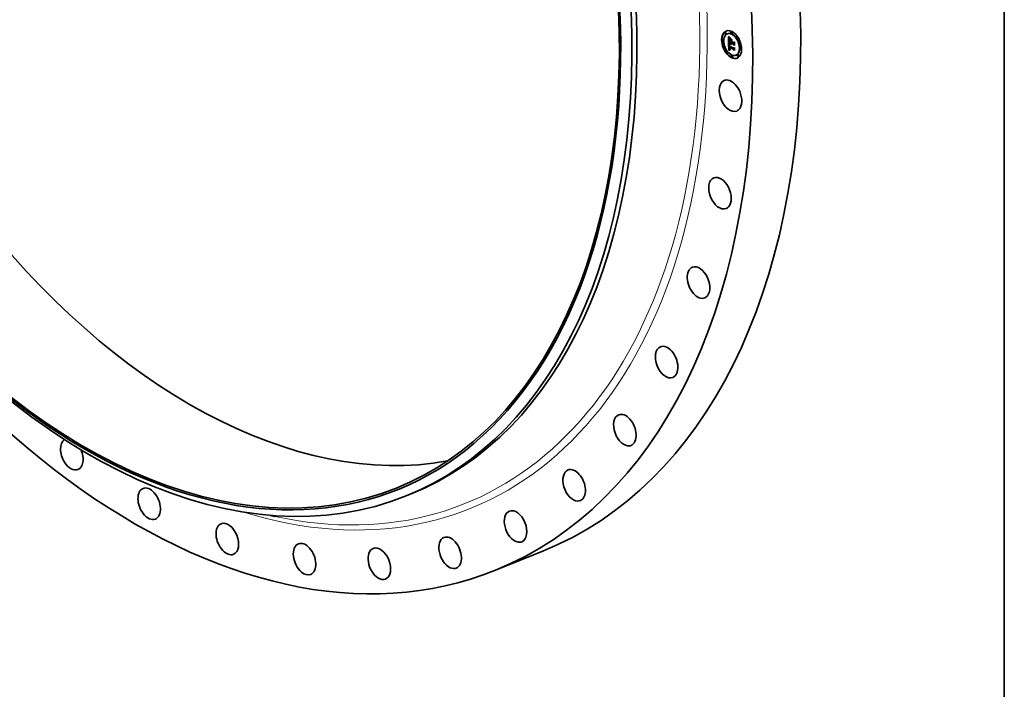
# Model space of a CAD drawing. Extents: x 0 to 10.8, y 0 to 8.2.
# Drawn here: x 7.7 to 10.8, y 2.2 to 4.3 of the extents above; entities that cross this region are included whole.
import ezdxf

# ---------------------------------------------------------------- set-up
doc = ezdxf.new("R2010")
doc.units = 0
doc.header["$MEASUREMENT"] = 0
doc.layers.get('0').update_dxf_attribs({"lineweight": 13})
doc.layers.add('1', color=7, linetype='Continuous', lineweight=13)

msp = doc.modelspace()

# ---------------------------------------------------------------- linework, layer by layer
at = {"color": 7, "lineweight": 35, "ltscale": 2.7e-05}
for p, q in [((9.889305, 4.222312), (9.888319, 4.221914)), ((9.908692, 4.224216), (9.907706, 4.223818)), ((9.881397, 4.200191), (9.880411, 4.199793)), ((9.883439, 4.195129), (9.882453, 4.194731)), ((9.891347, 4.21725), (9.89036, 4.216852)), ((9.896649, 4.218169), (9.895663, 4.217771)), ((9.901443, 4.192289), (9.902429, 4.192687)), ((9.902416, 4.20404), (9.903402, 4.204438)), ((9.907073, 4.197513), (9.908059, 4.197911)), ((9.907088, 4.194824), (9.908074, 4.195222)), ((9.907091, 4.19438), (9.908077, 4.194777)), ((9.907097, 4.193293), (9.907091, 4.19438)), ((9.907097, 4.193293), (9.908083, 4.193691)), ((9.908083, 4.193691), (9.908077, 4.194777)), ((9.910734, 4.219154), (9.909748, 4.218756)), ((9.915102, 4.191214), (9.916088, 4.191612)), ((9.928202, 4.204788), (9.927216, 4.20439)), ((9.930244, 4.199726), (9.929258, 4.199328)), ((9.889602, 4.170811), (9.888615, 4.170413)), ((9.891643, 4.165749), (9.890657, 4.165351)), ((9.899989, 4.167641), (9.900976, 4.168039)), ((9.900443, 4.167748), (9.901429, 4.168146)), ((9.900888, 4.167842), (9.901874, 4.16824)), ((9.901095, 4.175861), (9.902082, 4.176259)), ((9.901325, 4.167923), (9.902311, 4.168321)), ((9.901748, 4.174307), (9.901755, 4.175369)), ((9.901753, 4.167992), (9.90274, 4.168389)), ((9.901755, 4.175369), (9.902742, 4.175767)), ((9.902104, 4.175407), (9.90309, 4.175805)), ((9.902125, 4.184336), (9.903111, 4.184734)), ((9.902173, 4.168047), (9.903159, 4.168445)), ((9.902327, 4.184396), (9.903313, 4.184794)), ((9.902548, 4.184438), (9.903534, 4.184836)), ((9.902584, 4.16809), (9.90357, 4.168487)), ((9.907117, 4.189733), (9.908104, 4.190131)), ((9.907168, 4.189186), (9.908155, 4.189584)), ((9.907251, 4.188663), (9.908238, 4.189061)), ((9.908247, 4.189224), (9.909233, 4.189622)), ((9.908879, 4.188939), (9.909865, 4.189337)), ((9.909242, 4.188776), (9.910228, 4.189174)), ((9.915003, 4.189731), (9.915989, 4.190129)), ((9.915024, 4.186171), (9.91601, 4.186569)), ((9.915482, 4.16938), (9.916469, 4.169777)), ((9.915569, 4.172874), (9.916556, 4.173272)), ((9.915602, 4.17428), (9.916588, 4.174678)), ((9.936407, 4.175407), (9.93542, 4.175009)), ((9.938448, 4.170346), (9.937462, 4.169948)), ((9.909112, 4.151382), (9.908125, 4.150984)), ((9.911153, 4.14632), (9.910167, 4.145922)), ((9.923197, 4.152367), (9.92221, 4.151969)), ((9.928499, 4.153286), (9.927513, 4.152888)), ((9.930541, 4.148224), (9.929554, 4.147826))]:
    msp.add_line(p, q, dxfattribs=at)
at = {"color": 7, "lineweight": 35, "ltscale": 1e-05}
for p, q in [((9.899616, 4.209147), (9.899833, 4.208835)), ((9.900873, 4.201411), (9.900838, 4.200993)), ((9.900919, 4.201792), (9.900873, 4.201411)), ((9.901228, 4.206949), (9.901494, 4.206632)), ((9.901467, 4.199772), (9.901824, 4.199916)), ((9.901477, 4.200464), (9.901846, 4.200613)), ((9.901516, 4.20109), (9.901889, 4.20124)), ((9.901584, 4.201648), (9.901957, 4.201798)), ((9.901681, 4.202139), (9.902062, 4.202292)), ((9.901806, 4.202562), (9.901961, 4.202918)), ((9.901824, 4.199904), (9.901819, 4.199513)), ((9.901819, 4.199513), (9.90182, 4.199098)), ((9.901834, 4.198421), (9.90185, 4.198034)), ((9.90185, 4.198034), (9.901871, 4.197615)), ((9.901858, 4.207411), (9.902219, 4.207557)), ((9.902274, 4.206879), (9.902642, 4.207027)), ((9.902692, 4.206385), (9.903062, 4.206534)), ((9.903111, 4.205928), (9.903481, 4.206077)), ((9.903124, 4.204939), (9.903397, 4.204673)), ((9.903532, 4.205509), (9.9039, 4.205658)), ((9.903953, 4.205127), (9.904321, 4.205276)), ((9.908966, 4.197104), (9.909327, 4.197249)), ((9.917658, 4.192193), (9.918019, 4.192339)), ((9.900387, 4.189409), (9.900573, 4.189769)), ((9.900623, 4.189057), (9.900983, 4.189202)), ((9.900893, 4.188687), (9.901267, 4.188838)), ((9.901058, 4.173291), (9.901095, 4.17288)), ((9.901095, 4.17288), (9.901147, 4.172488)), ((9.901197, 4.188301), (9.901581, 4.188456)), ((9.901683, 4.181311), (9.902047, 4.181458)), ((9.901683, 4.180977), (9.902045, 4.181123)), ((9.901687, 4.181624), (9.902061, 4.181775)), ((9.901756, 4.17391), (9.901748, 4.174307)), ((9.901777, 4.17353), (9.901756, 4.17391)), ((9.902584, 4.16809), (9.902173, 4.168047)), ((9.902987, 4.168119), (9.902584, 4.16809)), ((9.903381, 4.168136), (9.902987, 4.168119)), ((9.90357, 4.168487), (9.903159, 4.168445)), ((9.903244, 4.170021), (9.903609, 4.170168)), ((9.903767, 4.16814), (9.903381, 4.168136)), ((9.903474, 4.169817), (9.90386, 4.169973)), ((9.908889, 4.1886), (9.909243, 4.188743)), ((9.909066, 4.185709), (9.909261, 4.185376)), ((9.917756, 4.175156), (9.918117, 4.175302))]:
    msp.add_line(p, q, dxfattribs=at)
at = {"color": 7, "lineweight": 35, "ltscale": 0.000462}
msp.add_line((9.899722, 4.190667), (9.899616, 4.209147), dxfattribs=at)
at = {"color": 7, "lineweight": 35, "ltscale": 5.9e-05}
msp.add_line((9.901443, 4.192289), (9.899722, 4.190667), dxfattribs=at)
at = {"color": 7, "lineweight": 35, "ltscale": 9e-06}
for p, q in [((9.899833, 4.208835), (9.900041, 4.20854)), ((9.900041, 4.20854), (9.900239, 4.208262)), ((9.900614, 4.209231), (9.900931, 4.209359)), ((9.900976, 4.202137), (9.900919, 4.201792)), ((9.901027, 4.208587), (9.901364, 4.208723)), ((9.901442, 4.20798), (9.901794, 4.208122)), ((9.901472, 4.199278), (9.90182, 4.199419)), ((9.901479, 4.198795), (9.901822, 4.198933)), ((9.90149, 4.198321), (9.901833, 4.19846)), ((9.901504, 4.197857), (9.901852, 4.197998)), ((9.901833, 4.200271), (9.901824, 4.199904)), ((9.901824, 4.198776), (9.901834, 4.198421)), ((9.901846, 4.200613), (9.901833, 4.200271)), ((9.901961, 4.202918), (9.902144, 4.203207)), ((9.902126, 4.202514), (9.902023, 4.202158)), ((9.902262, 4.202843), (9.902126, 4.202514)), ((9.90243, 4.203145), (9.902262, 4.202843)), ((9.902632, 4.203421), (9.90243, 4.203145)), ((9.902625, 4.205435), (9.902867, 4.205193)), ((9.902866, 4.203669), (9.902632, 4.203421)), ((9.902867, 4.205193), (9.903124, 4.204939)), ((9.903667, 4.20441), (9.903315, 4.204334)), ((9.903397, 4.204673), (9.903667, 4.20441)), ((9.904561, 4.205072), (9.904375, 4.204783)), ((9.900387, 4.189409), (9.900729, 4.189547)), ((9.900934, 4.18166), (9.90093, 4.181281)), ((9.900949, 4.182013), (9.900934, 4.18166)), ((9.901068, 4.175515), (9.901048, 4.175173)), ((9.901095, 4.175861), (9.901068, 4.175515)), ((9.901147, 4.172488), (9.901212, 4.172115)), ((9.901212, 4.172115), (9.901292, 4.171762)), ((9.901292, 4.171762), (9.901385, 4.171428)), ((9.901748, 4.174307), (9.902099, 4.174448)), ((9.901756, 4.17391), (9.9021, 4.174048)), ((9.901774, 4.182856), (9.901838, 4.183195)), ((9.901777, 4.17353), (9.902112, 4.173665)), ((9.90181, 4.173167), (9.901777, 4.17353)), ((9.90181, 4.173167), (9.902136, 4.173299)), ((9.901855, 4.172822), (9.90181, 4.173167)), ((9.901855, 4.172822), (9.902174, 4.172951)), ((9.902048, 4.181529), (9.902044, 4.18117)), ((9.902067, 4.181872), (9.902048, 4.181529)), ((9.902097, 4.174149), (9.902105, 4.173791)), ((9.902105, 4.173791), (9.902123, 4.173448)), ((9.902517, 4.170888), (9.902833, 4.171015)), ((9.902671, 4.170664), (9.902996, 4.170795)), ((9.902843, 4.170444), (9.903182, 4.170581)), ((9.903034, 4.17023), (9.903383, 4.170371)), ((9.903221, 4.168905), (9.903509, 4.168709)), ((9.903509, 4.168709), (9.903816, 4.168522)), ((9.903816, 4.168522), (9.904142, 4.168345)), ((9.904276, 4.169236), (9.903989, 4.169425)), ((9.904581, 4.169053), (9.904276, 4.169236)), ((9.90832, 4.187707), (9.908394, 4.187375)), ((9.908394, 4.187375), (9.908487, 4.187042)), ((9.908487, 4.187042), (9.908601, 4.18671)), ((9.908601, 4.18671), (9.908736, 4.186377)), ((9.908736, 4.186377), (9.908891, 4.186043)), ((9.908891, 4.186043), (9.909066, 4.185709)), ((9.908917, 4.188267), (9.90926, 4.188406)), ((9.908962, 4.18794), (9.909298, 4.188076)), ((9.909024, 4.187618), (9.909357, 4.187753)), ((9.909103, 4.187303), (9.909435, 4.187437)), ((9.909199, 4.186993), (9.909531, 4.187127)), ((9.909312, 4.186688), (9.909646, 4.186823)), ((9.909443, 4.18639), (9.909776, 4.186524)), ((9.90959, 4.186097), (9.909922, 4.186231)), ((9.910035, 4.186021), (9.909755, 4.18581))]:
    msp.add_line(p, q, dxfattribs=at)
at = {"color": 7, "lineweight": 35, "ltscale": 8e-06}
for p, q in [((9.900202, 4.209913), (9.900429, 4.21013)), ((9.900202, 4.209913), (9.900493, 4.21003)), ((9.900239, 4.208262), (9.900427, 4.208001)), ((9.900427, 4.208001), (9.900606, 4.207757)), ((9.901044, 4.202445), (9.900976, 4.202137)), ((9.90182, 4.199098), (9.901824, 4.198776)), ((9.901864, 4.200931), (9.901846, 4.200613)), ((9.902144, 4.203207), (9.902356, 4.203428)), ((9.902186, 4.205882), (9.902398, 4.205665)), ((9.902398, 4.205665), (9.902625, 4.205435)), ((9.902989, 4.204247), (9.90269, 4.204149)), ((9.903315, 4.204334), (9.902989, 4.204247)), ((9.903315, 4.204334), (9.903619, 4.204456)), ((9.90093, 4.181281), (9.900934, 4.180959)), ((9.900934, 4.180959), (9.900942, 4.180636)), ((9.900942, 4.180636), (9.900955, 4.180311)), ((9.900977, 4.182341), (9.900949, 4.182013)), ((9.900955, 4.180311), (9.900972, 4.179983)), ((9.900972, 4.179983), (9.900993, 4.179654)), ((9.901016, 4.182644), (9.900977, 4.182341)), ((9.901026, 4.174501), (9.901025, 4.174171)), ((9.901034, 4.174834), (9.901026, 4.174501)), ((9.901048, 4.175173), (9.901034, 4.174834)), ((9.901385, 4.171428), (9.901493, 4.171113)), ((9.901493, 4.171113), (9.901614, 4.170818)), ((9.901614, 4.170818), (9.901749, 4.170542)), ((9.901683, 4.181311), (9.901687, 4.181624)), ((9.901683, 4.180977), (9.901683, 4.181311)), ((9.901749, 4.170542), (9.901902, 4.17028)), ((9.901913, 4.172494), (9.901855, 4.172822)), ((9.901902, 4.17028), (9.902073, 4.170027)), ((9.901913, 4.172494), (9.902225, 4.172621)), ((9.901982, 4.172184), (9.901913, 4.172494)), ((9.901982, 4.172184), (9.902289, 4.172308)), ((9.902064, 4.171892), (9.901982, 4.172184)), ((9.902064, 4.171892), (9.902367, 4.172014)), ((9.902098, 4.182201), (9.902067, 4.181872)), ((9.902073, 4.170027), (9.902264, 4.169784)), ((9.902143, 4.182514), (9.902098, 4.182201)), ((9.902123, 4.173448), (9.902152, 4.173122)), ((9.902202, 4.182812), (9.902143, 4.182514)), ((9.902152, 4.173122), (9.902192, 4.172812)), ((9.902158, 4.171616), (9.902466, 4.17174)), ((9.902264, 4.169784), (9.902474, 4.16955)), ((9.902265, 4.171358), (9.902568, 4.17148)), ((9.902474, 4.16955), (9.902704, 4.169326)), ((9.902634, 4.185702), (9.902855, 4.185488)), ((9.902704, 4.169326), (9.902953, 4.169111)), ((9.902855, 4.185488), (9.903083, 4.185273)), ((9.902953, 4.169111), (9.903221, 4.168905)), ((9.903083, 4.185273), (9.903321, 4.185055)), ((9.903474, 4.169817), (9.903244, 4.170021)), ((9.903321, 4.185055), (9.903566, 4.184835)), ((9.903722, 4.169619), (9.903474, 4.169817)), ((9.903566, 4.184835), (9.903821, 4.184613)), ((9.903989, 4.169425), (9.903722, 4.169619)), ((9.904276, 4.169236), (9.904579, 4.169359)), ((9.904312, 4.16967), (9.904578, 4.169516)), ((9.908223, 4.188702), (9.908235, 4.188371)), ((9.908235, 4.188371), (9.908268, 4.188039)), ((9.908268, 4.188039), (9.90832, 4.187707)), ((9.908712, 4.185678), (9.909018, 4.185801)), ((9.908889, 4.1886), (9.908879, 4.188939)), ((9.908917, 4.188267), (9.908889, 4.1886)), ((9.908962, 4.18794), (9.908917, 4.188267)), ((9.909024, 4.187618), (9.908962, 4.18794)), ((9.909103, 4.187303), (9.909024, 4.187618)), ((9.909199, 4.186993), (9.909103, 4.187303)), ((9.909312, 4.186688), (9.909199, 4.186993)), ((9.909443, 4.18639), (9.909312, 4.186688)), ((9.90959, 4.186097), (9.909443, 4.18639)), ((9.909755, 4.18581), (9.90959, 4.186097)), ((9.909634, 4.18685), (9.909752, 4.186574)), ((9.909752, 4.186574), (9.909886, 4.186298)), ((9.909875, 4.189031), (9.909865, 4.189337)), ((9.909886, 4.186298), (9.910035, 4.186021))]:
    msp.add_line(p, q, dxfattribs=at)
at = {"color": 7, "lineweight": 35, "ltscale": 2e-05}
for p, q in [((9.900614, 4.209231), (9.900202, 4.209913)), ((9.900877, 4.209439), (9.901317, 4.208789))]:
    msp.add_line(p, q, dxfattribs=at)
at = {"color": 7, "lineweight": 35, "ltscale": 2.1e-05}
for p, q in [((9.900429, 4.21013), (9.900877, 4.209439)), ((9.901755, 4.175369), (9.901095, 4.175861)), ((9.902742, 4.175767), (9.902082, 4.176259)), ((9.907511, 4.187689), (9.908274, 4.187997))]:
    msp.add_line(p, q, dxfattribs=at)
at = {"color": 7, "lineweight": 35, "ltscale": 7e-06}
for p, q in [((9.900606, 4.207757), (9.900776, 4.20753)), ((9.900776, 4.20753), (9.900936, 4.207319)), ((9.901123, 4.202718), (9.901044, 4.202445)), ((9.90181, 4.206282), (9.90199, 4.206088)), ((9.901887, 4.201225), (9.901864, 4.200931)), ((9.901914, 4.201495), (9.901887, 4.201225)), ((9.90199, 4.206088), (9.902186, 4.205882)), ((9.902416, 4.20404), (9.902167, 4.20392)), ((9.902356, 4.203428), (9.902597, 4.203583)), ((9.90269, 4.204149), (9.902416, 4.20404)), ((9.902597, 4.203583), (9.902866, 4.203669)), ((9.899732, 4.18903), (9.899924, 4.18881)), ((9.901068, 4.182921), (9.901016, 4.182644)), ((9.901663, 4.186739), (9.90184, 4.186536)), ((9.901687, 4.181624), (9.901696, 4.181914)), ((9.901696, 4.181914), (9.901709, 4.182182)), ((9.901838, 4.183195), (9.901922, 4.183451)), ((9.90184, 4.186536), (9.902026, 4.18633)), ((9.902026, 4.18633), (9.90222, 4.186123)), ((9.902049, 4.180919), (9.902061, 4.180659)), ((9.902061, 4.180659), (9.902081, 4.180389)), ((9.902158, 4.171616), (9.902064, 4.171892)), ((9.902265, 4.171358), (9.902158, 4.171616)), ((9.902192, 4.172812), (9.902243, 4.172519)), ((9.902274, 4.183094), (9.902202, 4.182812)), ((9.90222, 4.186123), (9.902423, 4.185914)), ((9.902243, 4.172519), (9.902304, 4.172242)), ((9.90236, 4.183361), (9.902274, 4.183094)), ((9.902304, 4.172242), (9.902376, 4.171981)), ((9.902459, 4.183613), (9.90236, 4.183361)), ((9.902423, 4.185914), (9.902634, 4.185702)), ((9.902571, 4.18385), (9.902459, 4.183613)), ((9.902671, 4.170664), (9.902517, 4.170888)), ((9.902843, 4.170444), (9.902671, 4.170664)), ((9.903034, 4.17023), (9.902843, 4.170444)), ((9.903244, 4.170021), (9.903034, 4.17023)), ((9.903324, 4.184463), (9.903047, 4.184472)), ((9.903621, 4.184437), (9.903324, 4.184463)), ((9.903412, 4.170341), (9.903612, 4.170165)), ((9.903843, 4.168507), (9.90357, 4.168487)), ((9.903612, 4.170165), (9.903829, 4.169995)), ((9.903821, 4.184613), (9.903621, 4.184437)), ((9.903829, 4.169995), (9.904062, 4.16983)), ((9.904062, 4.16983), (9.904312, 4.16967)), ((9.908231, 4.188967), (9.908223, 4.188702)), ((9.909242, 4.188776), (9.909251, 4.188501)), ((9.909251, 4.188501), (9.909276, 4.188227)), ((9.909276, 4.188227), (9.909316, 4.187952)), ((9.909316, 4.187952), (9.909373, 4.187677)), ((9.909373, 4.187677), (9.909444, 4.187402)), ((9.909444, 4.187402), (9.909531, 4.187126)), ((9.909531, 4.187126), (9.909634, 4.18685))]:
    msp.add_line(p, q, dxfattribs=at)
at = {"color": 7, "lineweight": 35, "ltscale": 0.000404}
msp.add_line((9.900706, 4.191594), (9.900613, 4.207749), dxfattribs=at)
at = {"color": 7, "lineweight": 35, "ltscale": 1.9e-05}
for p, q in [((9.901027, 4.208587), (9.900614, 4.209231)), ((9.901317, 4.208789), (9.90175, 4.208181))]:
    msp.add_line(p, q, dxfattribs=at)
at = {"color": 7, "lineweight": 35, "ltscale": 1.3e-05}
for p, q in [((9.9008, 4.200049), (9.900798, 4.199523)), ((9.901537, 4.196881), (9.901521, 4.197404)), ((9.901584, 4.201648), (9.901681, 4.202139)), ((9.902144, 4.203207), (9.902614, 4.203396)), ((9.903797, 4.205755), (9.904183, 4.205393)), ((9.908966, 4.197104), (9.909326, 4.197456)), ((9.916048, 4.191186), (9.915568, 4.191402)), ((9.901111, 4.189032), (9.901427, 4.188638)), ((9.901535, 4.187898), (9.901197, 4.188301)), ((9.901427, 4.188638), (9.901775, 4.188228)), ((9.901774, 4.182856), (9.902264, 4.183054)), ((9.902184, 4.18383), (9.902672, 4.184026)), ((9.902517, 4.170888), (9.902265, 4.171358)), ((9.902376, 4.171981), (9.902553, 4.171508)), ((9.903061, 4.170707), (9.903412, 4.170341)), ((9.907251, 4.188663), (9.907168, 4.189186)), ((9.907365, 4.188164), (9.907251, 4.188663)), ((9.908238, 4.189061), (9.908155, 4.189584)), ((9.916436, 4.174214), (9.915964, 4.174426))]:
    msp.add_line(p, q, dxfattribs=at)
at = {"color": 7, "lineweight": 35, "ltscale": 2.6e-05}
msp.add_line((9.900798, 4.199523), (9.900817, 4.198502), dxfattribs=at)
at = {"color": 7, "lineweight": 35, "ltscale": 1.2e-05}
for p, q in [((9.900814, 4.20054), (9.9008, 4.200049)), ((9.900936, 4.207319), (9.901228, 4.206949)), ((9.901472, 4.199278), (9.901467, 4.199772)), ((9.901479, 4.198795), (9.901472, 4.199278)), ((9.90149, 4.198321), (9.901479, 4.198795)), ((9.901504, 4.197857), (9.90149, 4.198321)), ((9.901494, 4.206632), (9.90181, 4.206282)), ((9.901961, 4.202918), (9.902403, 4.203097)), ((9.902356, 4.203428), (9.902813, 4.203613)), ((9.904183, 4.205393), (9.904561, 4.205072)), ((9.900443, 4.167748), (9.899989, 4.167641)), ((9.900826, 4.189409), (9.901111, 4.189032)), ((9.901197, 4.188301), (9.900893, 4.188687)), ((9.901429, 4.168146), (9.900976, 4.168039)), ((9.901726, 4.182429), (9.902161, 4.182604)), ((9.902553, 4.171508), (9.902775, 4.171094)), ((9.902775, 4.171094), (9.903061, 4.170707)), ((9.903324, 4.184463), (9.903781, 4.184647)), ((9.903989, 4.169425), (9.904429, 4.169602)), ((9.904578, 4.169516), (9.904581, 4.169053)), ((9.907511, 4.187689), (9.907365, 4.188164)), ((9.907688, 4.187239), (9.907511, 4.187689)), ((9.907897, 4.186812), (9.907688, 4.187239)), ((9.908137, 4.18641), (9.907897, 4.186812)), ((9.908409, 4.186031), (9.908137, 4.18641)), ((9.908712, 4.185678), (9.908409, 4.186031)), ((9.909047, 4.185348), (9.908712, 4.185678))]:
    msp.add_line(p, q, dxfattribs=at)
at = {"color": 7, "lineweight": 35, "ltscale": 1.6e-05}
for p, q in [((9.900814, 4.196781), (9.900804, 4.196129)), ((9.901477, 4.200464), (9.901516, 4.20109)), ((9.902692, 4.206385), (9.902274, 4.206879)), ((9.902592, 4.207087), (9.903001, 4.206602)), ((9.902989, 4.204247), (9.903586, 4.204488)), ((9.902752, 4.186585), (9.902312, 4.18704)), ((9.902563, 4.187358), (9.903004, 4.186898)), ((9.907897, 4.186812), (9.908485, 4.187049))]:
    msp.add_line(p, q, dxfattribs=at)
at = {"color": 7, "lineweight": 35, "ltscale": 0.000173}
msp.add_line((9.900804, 4.196129), (9.907097, 4.193293), dxfattribs=at)
at = {"color": 7, "lineweight": 35, "ltscale": 1.1e-05}
for p, q in [((9.900838, 4.200993), (9.900814, 4.20054)), ((9.901521, 4.197404), (9.901504, 4.197857)), ((9.901681, 4.202139), (9.901806, 4.202562)), ((9.901806, 4.202562), (9.902214, 4.202727)), ((9.901871, 4.197615), (9.901898, 4.197163)), ((9.902023, 4.202158), (9.901946, 4.20174)), ((9.905048, 4.2021), (9.905247, 4.202472)), ((9.911056, 4.199856), (9.910856, 4.199483)), ((9.900623, 4.189057), (9.900387, 4.189409)), ((9.900888, 4.167842), (9.900443, 4.167748)), ((9.900573, 4.189769), (9.900826, 4.189409)), ((9.900893, 4.188687), (9.900623, 4.189057)), ((9.901325, 4.167923), (9.900888, 4.167842)), ((9.901025, 4.174171), (9.901034, 4.173721)), ((9.901034, 4.173721), (9.901058, 4.173291)), ((9.901753, 4.167992), (9.901325, 4.167923)), ((9.901874, 4.16824), (9.901429, 4.168146)), ((9.901535, 4.187898), (9.901927, 4.188056)), ((9.901696, 4.181914), (9.902086, 4.182071)), ((9.901709, 4.182182), (9.902119, 4.182348)), ((9.901726, 4.182429), (9.901774, 4.182856)), ((9.902173, 4.168047), (9.901753, 4.167992)), ((9.902311, 4.168321), (9.901874, 4.16824)), ((9.901907, 4.187477), (9.902304, 4.187637)), ((9.90274, 4.168389), (9.902311, 4.168321)), ((9.902312, 4.18704), (9.902713, 4.187201)), ((9.903159, 4.168445), (9.90274, 4.168389)), ((9.902752, 4.186585), (9.903153, 4.186747)), ((9.903225, 4.186113), (9.903626, 4.186275)), ((9.903722, 4.169619), (9.904134, 4.169785)), ((9.903733, 4.185624), (9.90413, 4.185785)), ((9.904142, 4.168345), (9.903767, 4.16814)), ((9.904514, 4.185419), (9.904395, 4.185011)), ((9.908409, 4.186031), (9.908819, 4.186197)), ((9.918074, 4.182719), (9.917714, 4.182438)), ((9.918166, 4.166875), (9.917805, 4.166629))]:
    msp.add_line(p, q, dxfattribs=at)
at = {"color": 7, "lineweight": 35, "ltscale": 4.3e-05}
msp.add_line((9.900817, 4.198502), (9.900814, 4.196781), dxfattribs=at)
at = {"color": 7, "lineweight": 35, "ltscale": 1.8e-05}
for p, q in [((9.901442, 4.20798), (9.901027, 4.208587)), ((9.901858, 4.207411), (9.901442, 4.20798)), ((9.90175, 4.208181), (9.902175, 4.207613)), ((9.903733, 4.185624), (9.903225, 4.186113)), ((9.903381, 4.168136), (9.904039, 4.168401)), ((9.903476, 4.186422), (9.903979, 4.185929)), ((9.903979, 4.185929), (9.904514, 4.185419)), ((9.907688, 4.187239), (9.908364, 4.187511))]:
    msp.add_line(p, q, dxfattribs=at)
at = {"color": 7, "lineweight": 35, "ltscale": 6e-06}
for p, q in [((9.901213, 4.202953), (9.901123, 4.202718)), ((9.901313, 4.203153), (9.901213, 4.202953)), ((9.901748, 4.203646), (9.901578, 4.203493)), ((9.901945, 4.203788), (9.901748, 4.203646)), ((9.901946, 4.20174), (9.901914, 4.201495)), ((9.902167, 4.20392), (9.901945, 4.203788)), ((9.901131, 4.183173), (9.901068, 4.182921)), ((9.901207, 4.183399), (9.901131, 4.183173)), ((9.901709, 4.182182), (9.901726, 4.182429)), ((9.901922, 4.183451), (9.902037, 4.183661)), ((9.902037, 4.183661), (9.902184, 4.18383)), ((9.902044, 4.18117), (9.902049, 4.180919)), ((9.902184, 4.18383), (9.902365, 4.183957)), ((9.902548, 4.184438), (9.902327, 4.184396)), ((9.902365, 4.183957), (9.902578, 4.184043)), ((9.902365, 4.183957), (9.902579, 4.184043)), ((9.902788, 4.184464), (9.902548, 4.184438)), ((9.902698, 4.184071), (9.902571, 4.18385)), ((9.903047, 4.184472), (9.902788, 4.184464)), ((9.903534, 4.184836), (9.903313, 4.184794)), ((9.908247, 4.189224), (9.908231, 4.188967))]:
    msp.add_line(p, q, dxfattribs=at)
at = {"color": 7, "lineweight": 35, "ltscale": 5e-06}
for p, q in [((9.901433, 4.203328), (9.901313, 4.203153)), ((9.901578, 4.203493), (9.901433, 4.203328)), ((9.903569, 4.204505), (9.903402, 4.204438)), ((9.901294, 4.1836), (9.901207, 4.183399)), ((9.901393, 4.183775), (9.901294, 4.1836)), ((9.901505, 4.183925), (9.901393, 4.183775)), ((9.901631, 4.184054), (9.901505, 4.183925)), ((9.901777, 4.184165), (9.901631, 4.184054)), ((9.901941, 4.184259), (9.901777, 4.184165)), ((9.902125, 4.184336), (9.901941, 4.184259)), ((9.902327, 4.184396), (9.902125, 4.184336)), ((9.903313, 4.184794), (9.903111, 4.184734)), ((9.909047, 4.185348), (9.909234, 4.185423)), ((9.909261, 4.185376), (9.909047, 4.185348))]:
    msp.add_line(p, q, dxfattribs=at)
at = {"color": 7, "lineweight": 35, "ltscale": 0.000156}
for p, q in [((9.907117, 4.189733), (9.901443, 4.192289)), ((9.908104, 4.190131), (9.902429, 4.192687))]:
    msp.add_line(p, q, dxfattribs=at)
at = {"color": 7, "lineweight": 35, "ltscale": 1.7e-05}
for p, q in [((9.901467, 4.199772), (9.901477, 4.200464)), ((9.902274, 4.206879), (9.901858, 4.207411)), ((9.902175, 4.207613), (9.902592, 4.207087)), ((9.901702, 4.18001), (9.902345, 4.180269)), ((9.903225, 4.186113), (9.902752, 4.186585)), ((9.903004, 4.186898), (9.903476, 4.186422)), ((9.903047, 4.184472), (9.903687, 4.18473)), ((9.908879, 4.188939), (9.908247, 4.189224)), ((9.909865, 4.189337), (9.909233, 4.189622)), ((9.916556, 4.173272), (9.917026, 4.173738))]:
    msp.add_line(p, q, dxfattribs=at)
at = {"color": 7, "lineweight": 35, "ltscale": 1.4e-05}
for p, q in [((9.901516, 4.20109), (9.901584, 4.201648)), ((9.901537, 4.196881), (9.902057, 4.197091)), ((9.903403, 4.206157), (9.903797, 4.205755)), ((9.903953, 4.205127), (9.903532, 4.205509)), ((9.904375, 4.204783), (9.903953, 4.205127)), ((9.908077, 4.194777), (9.907555, 4.195013)), ((9.908986, 4.193525), (9.909506, 4.193735)), ((9.901907, 4.187477), (9.901535, 4.187898)), ((9.901775, 4.188228), (9.902153, 4.187801)), ((9.907168, 4.189186), (9.907117, 4.189733)), ((9.908155, 4.189584), (9.908104, 4.190131)), ((9.908137, 4.18641), (9.90864, 4.186613))]:
    msp.add_line(p, q, dxfattribs=at)
at = {"color": 7, "lineweight": 35, "ltscale": 0.000152}
msp.add_line((9.907091, 4.19438), (9.901537, 4.196881), dxfattribs=at)
at = {"color": 7, "lineweight": 35, "ltscale": 0.000142}
msp.add_line((9.901898, 4.197163), (9.907088, 4.194824), dxfattribs=at)
at = {"color": 7, "lineweight": 35, "ltscale": 2.4e-05}
for p, q in [((9.90269, 4.204149), (9.90357, 4.204504)), ((9.901702, 4.18001), (9.901683, 4.180977)), ((9.902987, 4.168119), (9.903888, 4.168483))]:
    msp.add_line(p, q, dxfattribs=at)
at = {"color": 7, "lineweight": 35, "ltscale": 1.5e-05}
for p, q in [((9.903111, 4.205928), (9.902692, 4.206385)), ((9.903001, 4.206602), (9.903403, 4.206157)), ((9.903532, 4.205509), (9.903111, 4.205928)), ((9.905048, 4.2021), (9.905589, 4.202319)), ((9.901838, 4.183195), (9.90238, 4.183413)), ((9.902312, 4.18704), (9.901907, 4.187477)), ((9.901922, 4.183451), (9.902491, 4.183681)), ((9.902037, 4.183661), (9.902591, 4.183885)), ((9.902153, 4.187801), (9.902563, 4.187358))]:
    msp.add_line(p, q, dxfattribs=at)
at = {"color": 7, "lineweight": 35, "ltscale": 0.000112}
msp.add_line((9.907073, 4.197513), (9.904784, 4.201385), dxfattribs=at)
at = {"color": 7, "lineweight": 35, "ltscale": 0.000154}
msp.add_line((9.904784, 4.201385), (9.910418, 4.198847), dxfattribs=at)
at = {"color": 7, "lineweight": 35, "ltscale": 0.000159}
for p, q in [((9.910856, 4.199483), (9.905048, 4.2021)), ((9.905247, 4.202472), (9.911056, 4.199856)), ((9.915024, 4.186171), (9.909242, 4.188776)), ((9.91601, 4.186569), (9.910228, 4.189174))]:
    msp.add_line(p, q, dxfattribs=at)
at = {"color": 7, "lineweight": 35, "ltscale": 7.9e-05}
msp.add_line((9.908059, 4.197911), (9.906449, 4.200635), dxfattribs=at)
at = {"color": 7, "lineweight": 35, "ltscale": 6.7e-05}
for p, q in [((9.907088, 4.194824), (9.907073, 4.197513)), ((9.908074, 4.195222), (9.908059, 4.197911))]:
    msp.add_line(p, q, dxfattribs=at)
at = {"color": 7, "lineweight": 35, "ltscale": 7.4e-05}
msp.add_line((9.910418, 4.198847), (9.908203, 4.196861), dxfattribs=at)
at = {"color": 7, "lineweight": 35, "ltscale": 0.000102}
for p, q in [((9.908203, 4.196861), (9.908226, 4.192785)), ((9.916788, 4.182482), (9.915024, 4.186171))]:
    msp.add_line(p, q, dxfattribs=at)
at = {"color": 7, "lineweight": 35, "ltscale": 0.000186}
msp.add_line((9.908226, 4.192785), (9.915003, 4.189731), dxfattribs=at)
at = {"color": 7, "lineweight": 35, "ltscale": 8.9e-05}
for p, q in [((9.908986, 4.193525), (9.908966, 4.197104)), ((9.91707, 4.166179), (9.915482, 4.16938))]:
    msp.add_line(p, q, dxfattribs=at)
at = {"color": 7, "lineweight": 35, "ltscale": 0.000172}
msp.add_line((9.915266, 4.190696), (9.908986, 4.193525), dxfattribs=at)
at = {"color": 7, "lineweight": 35, "ltscale": 9.1e-05}
msp.add_line((9.909326, 4.197456), (9.909347, 4.193807), dxfattribs=at)
at = {"color": 7, "lineweight": 35, "ltscale": 0.000158}
msp.add_line((9.909347, 4.193807), (9.915102, 4.191214), dxfattribs=at)
at = {"color": 7, "lineweight": 35, "ltscale": 5.7e-05}
for p, q in [((9.915003, 4.189731), (9.916738, 4.191223)), ((9.916088, 4.191612), (9.918016, 4.192812))]:
    msp.add_line(p, q, dxfattribs=at)
at = {"color": 7, "lineweight": 35, "ltscale": 8.6e-05}
msp.add_line((9.915102, 4.191214), (9.918015, 4.193027), dxfattribs=at)
at = {"color": 7, "lineweight": 35, "ltscale": 7.1e-05}
msp.add_line((9.917658, 4.192193), (9.915266, 4.190696), dxfattribs=at)
at = {"color": 7, "lineweight": 35, "ltscale": 2.5e-05}
msp.add_line((9.915989, 4.190129), (9.91674, 4.190775), dxfattribs=at)
at = {"color": 7, "lineweight": 35, "ltscale": 0.000219}
msp.add_line((9.916738, 4.191223), (9.916788, 4.182482), dxfattribs=at)
at = {"color": 7, "lineweight": 35, "ltscale": 0.000244}
msp.add_line((9.917714, 4.182438), (9.917658, 4.192193), dxfattribs=at)
at = {"color": 7, "lineweight": 35, "ltscale": 0.000258}
msp.add_line((9.918015, 4.193027), (9.918074, 4.182719), dxfattribs=at)
at = {"color": 7, "lineweight": 35, "ltscale": 0.000535}
msp.add_line((9.899989, 4.167641), (9.899732, 4.18903), dxfattribs=at)
at = {"color": 7, "lineweight": 35, "ltscale": 6.8e-05}
msp.add_line((9.899924, 4.18881), (9.901663, 4.186739), dxfattribs=at)
at = {"color": 7, "lineweight": 35, "ltscale": 0.000495}
msp.add_line((9.900976, 4.168039), (9.900737, 4.187841), dxfattribs=at)
at = {"color": 7, "lineweight": 35, "ltscale": 0.000402}
msp.add_line((9.900993, 4.179654), (9.915569, 4.172874), dxfattribs=at)
at = {"color": 7, "lineweight": 35, "ltscale": 0.000384}
msp.add_line((9.915712, 4.173697), (9.901702, 4.18001), dxfattribs=at)
at = {"color": 7, "lineweight": 35, "ltscale": 0.000371}
msp.add_line((9.902081, 4.180389), (9.915602, 4.17428), dxfattribs=at)
at = {"color": 7, "lineweight": 35, "ltscale": 3.1e-05}
msp.add_line((9.902104, 4.175407), (9.902097, 4.174149), dxfattribs=at)
at = {"color": 7, "lineweight": 35, "ltscale": 0.000367}
for p, q in [((9.915482, 4.16938), (9.902104, 4.175407)), ((9.916469, 4.169777), (9.90309, 4.175805))]:
    msp.add_line(p, q, dxfattribs=at)
at = {"color": 7, "lineweight": 35, "ltscale": 3e-06}
for p, q in [((9.902578, 4.184043), (9.902698, 4.184071)), ((9.902741, 4.175664), (9.902742, 4.175767))]:
    msp.add_line(p, q, dxfattribs=at)
at = {"color": 7, "lineweight": 35, "ltscale": 2.2e-05}
msp.add_line((9.902788, 4.184464), (9.903611, 4.184796), dxfattribs=at)
at = {"color": 7, "lineweight": 35, "ltscale": 1e-06}
for p, q in [((9.903562, 4.184839), (9.903534, 4.184836)), ((9.727606, 3.159285), (9.727576, 3.159273))]:
    msp.add_line(p, q, dxfattribs=at)
at = {"color": 7, "lineweight": 35, "ltscale": 2.3e-05}
for p, q in [((9.904395, 4.185011), (9.903733, 4.185624)), ((9.907365, 4.188164), (9.90823, 4.188512))]:
    msp.add_line(p, q, dxfattribs=at)
at = {"color": 7, "lineweight": 35, "ltscale": 5.1e-05}
msp.add_line((9.915569, 4.172874), (9.917023, 4.174314), dxfattribs=at)
at = {"color": 7, "lineweight": 35, "ltscale": 7.6e-05}
msp.add_line((9.915602, 4.17428), (9.918113, 4.175972), dxfattribs=at)
at = {"color": 7, "lineweight": 35, "ltscale": 6.3e-05}
msp.add_line((9.917756, 4.175156), (9.915712, 4.173697), dxfattribs=at)
at = {"color": 7, "lineweight": 35, "ltscale": 4.4e-05}
msp.add_line((9.916774, 4.184972), (9.91601, 4.186569), dxfattribs=at)
at = {"color": 7, "lineweight": 35, "ltscale": 3.3e-05}
msp.add_line((9.917056, 4.168593), (9.916469, 4.169777), dxfattribs=at)
at = {"color": 7, "lineweight": 35, "ltscale": 4.6e-05}
msp.add_line((9.916588, 4.174678), (9.918115, 4.175706), dxfattribs=at)
at = {"color": 7, "lineweight": 35, "ltscale": 0.000203}
msp.add_line((9.917023, 4.174314), (9.91707, 4.166179), dxfattribs=at)
at = {"color": 7, "lineweight": 35, "ltscale": 0.000213}
msp.add_line((9.917805, 4.166629), (9.917756, 4.175156), dxfattribs=at)
at = {"color": 7, "lineweight": 35, "ltscale": 0.000227}
msp.add_line((9.918113, 4.175972), (9.918166, 4.166875), dxfattribs=at)
at = {"color": 7, "lineweight": 35, "ltscale": 0.000419}
msp.add_line((8.905577, 2.794256), (8.92111, 2.800523), dxfattribs=at)
at = {"color": 7, "lineweight": 35, "ltscale": 0.000366}
msp.add_line((8.486151, 2.73413), (8.500447, 2.731016), dxfattribs=at)
at = {"color": 7, "lineweight": 35, "ltscale": 0.003988}
msp.add_line((9.180675, 2.565347), (9.328623, 2.625032), dxfattribs=at)
at = {"color": 7, "lineweight": 13, "ltscale": 0.03937}
for centre, major_axis, start_param, end_param in [((8.220385, 4.945614), (0.883442, -2.189883), 5.8178608, 9.89010247), ((8.211232, 4.941921), (0.875891, -2.171166), 5.88557815, 9.82239358)]:
    msp.add_ellipse(centre, major_axis=major_axis, ratio=0.616564, start_param=start_param, end_param=end_param, dxfattribs=at)
at = {"color": 7, "lineweight": 35, "ltscale": 0.03937}
for centre, major_axis, start_param, end_param in [((8.220385, 4.945614), (0.960252, -2.380282), 3.14161853, 6.28321118), ((8.04745, 4.875849), (0.831798, -2.061867), 5.14001686, 11.42320217), ((8.07875, 4.888475), (0.842327, -2.087966), 0.00002587, 3.14161853), ((8.04745, 4.875849), (0.829692, -2.056647), 0.00002587, 3.14161853), ((8.063217, 4.882209), (0.842327, -2.087966), 0.00002587, 3.14161853), ((8.368333, 5.005299), (0.960252, -2.380282), 0.00002587, 1.99842421), ((8.220385, 4.945614), (0.960252, -2.380282), 0.00002587, 1.99842421), ((9.908937, 4.18487), (0.016846, -0.041759), 3.14163308, 5.7114167), ((9.909923, 4.185268), (-0.016846, 0.041759), 0.01915353, 2.56982404), ((9.889339, 4.219383), (0.001021, -0.002531), 3.14150894, 5.7114167), ((9.889339, 4.219383), (0.001021, -0.002531), 6.2831016, 9.42469425), ((9.890326, 4.219781), (-0.001021, 0.002531), 5.7114167, 6.2831016), ((9.890326, 4.219781), (-0.001021, 0.002531), 3.14150894, 5.7114167), ((9.908937, 4.18487), (0.016846, -0.041759), 0.00004043, 3.14163308), ((9.908937, 4.18487), (0.013273, -0.032901), 0.00004043, 3.14163308), ((9.908727, 4.221287), (0.001021, -0.002531), 3.14150894, 5.7114167), ((9.908727, 4.221287), (0.001021, -0.002531), 6.2831016, 9.42469425), ((9.909713, 4.221685), (-0.001021, 0.002531), 5.7114167, 6.2831016), ((9.909713, 4.221685), (-0.001021, 0.002531), 3.14150894, 5.7114167), ((9.881432, 4.197262), (0.001021, -0.002531), 3.14150894, 5.7114167), ((9.881432, 4.197262), (0.001021, -0.002531), 6.2831016, 9.42469425), ((9.882418, 4.19766), (-0.001021, 0.002531), 5.7114167, 6.2831016), ((9.881432, 4.197262), (0.001021, -0.002531), 5.7114167, 6.2831016), ((9.882418, 4.19766), (-0.001021, 0.002531), 3.14150894, 5.7114167), ((9.908937, 4.18487), (0.013273, -0.032901), 3.14163308, 5.7114167), ((9.889339, 4.219383), (0.001021, -0.002531), 5.7114167, 6.2831016), ((9.909923, 4.185268), (-0.013273, 0.032901), 5.7114167, 6.28322573), ((9.908727, 4.221287), (0.001021, -0.002531), 5.7114167, 6.2831016), ((9.909923, 4.185268), (-0.013273, 0.032901), 3.14163308, 5.7114167), ((9.928237, 4.201859), (0.001021, -0.002531), 3.14150894, 5.7114167), ((9.928237, 4.201859), (0.001021, -0.002531), 6.2831016, 9.42469425), ((9.929223, 4.202257), (-0.001021, 0.002531), 5.7114167, 6.2831016), ((9.928237, 4.201859), (0.001021, -0.002531), 5.7114167, 6.2831016), ((9.929223, 4.202257), (-0.001021, 0.002531), 3.14150894, 5.7114167), ((9.889636, 4.167882), (0.001021, -0.002531), 3.14150894, 6.2831016), ((9.889636, 4.167882), (0.001021, -0.002531), 2.56982404, 3.14150894), ((9.890622, 4.16828), (-0.001021, 0.002531), 3.14150894, 6.2831016), ((9.889636, 4.167882), (0.001021, -0.002531), 6.2831016, 8.85300935), ((9.936441, 4.172479), (0.001021, -0.002531), 3.14150894, 5.7114167), ((9.936441, 4.172479), (0.001021, -0.002531), 6.2831016, 9.42469425), ((9.937428, 4.172876), (-0.001021, 0.002531), 5.7114167, 6.2831016), ((9.936441, 4.172479), (0.001021, -0.002531), 5.7114167, 6.2831016), ((9.937428, 4.172876), (-0.001021, 0.002531), 3.14150894, 5.7114167), ((9.909146, 4.148453), (0.001021, -0.002531), 3.14150894, 6.2831016), ((9.909146, 4.148453), (0.001021, -0.002531), 2.56982404, 3.14150894), ((9.910133, 4.148851), (-0.001021, 0.002531), 3.14150894, 6.2831016), ((9.908937, 4.18487), (0.013273, -0.032901), 5.7114167, 6.28322573), ((9.909146, 4.148453), (0.001021, -0.002531), 6.2831016, 8.85300935), ((9.908937, 4.18487), (0.016846, -0.041759), 5.7114167, 6.28322573), ((9.909923, 4.185268), (-0.016846, 0.041759), 2.56982404, 3.12243608), ((9.928534, 4.150357), (0.001021, -0.002531), 3.14150894, 6.2831016), ((9.928534, 4.150357), (0.001021, -0.002531), 2.56982404, 3.14150894), ((9.92952, 4.150755), (-0.001021, 0.002531), 3.14150894, 6.2831016), ((9.928534, 4.150357), (0.001021, -0.002531), 6.2831016, 8.85300935), ((9.905553, 4.027316), (0.019037, -0.047188), 3.14155696, 6.28314961), ((9.905553, 4.027316), (0.019037, -0.047188), 0.42762788, 3.14155696), ((9.905553, 4.027316), (0.019037, -0.047188), 6.28314961, 6.71081319), ((9.873085, 3.727024), (0.019037, -0.047188), 3.14156179, 6.28315444), ((9.873085, 3.727024), (0.019037, -0.047188), 0.28482822, 3.14156179), ((8.372442, 5.006957), (0.829692, -2.056647), 5.14001686, 6.15468599), ((9.873085, 3.727024), (0.019037, -0.047188), 6.28315444, 6.56801352), ((8.04745, 4.875849), (0.829692, -2.056647), 5.14001686, 6.28321118), ((8.063217, 4.882209), (0.842327, -2.087966), 5.14001686, 6.28321118), ((9.806973, 3.45154), (0.019037, -0.047188), 3.14157768, 6.28317034), ((9.806973, 3.45154), (0.019037, -0.047188), 0.14202855, 3.14157768), ((9.806973, 3.45154), (0.019037, -0.047188), 6.28317034, 6.42521386), ((9.708562, 3.20647), (0.019037, -0.047188), 3.14159757, 6.28241419), ((9.708562, 3.20647), (0.019037, -0.047188), 6.28241419, 9.42478288), ((9.579856, 2.996804), (0.019037, -0.047188), 3.14161118, 6.13961453), ((9.579856, 2.996804), (0.019037, -0.047188), 0.00001852, 3.14161118), ((7.874039, 2.922718), (0.019037, -0.047188), 3.28337599, 4.9972172), ((9.579856, 2.996804), (0.019037, -0.047188), 6.13961453, 6.28320383), ((7.874039, 2.922718), (0.019037, -0.047188), 6.28315444, 7.88128631), ((7.874039, 2.922718), (0.019037, -0.047188), 4.9972172, 6.28315444), ((9.423476, 2.826811), (0.019037, -0.047188), 3.14161869, 5.99681486), ((9.423476, 2.826811), (0.019037, -0.047188), 0.00002603, 3.14161869), ((8.112768, 2.769885), (0.019037, -0.047188), 3.14161853, 5.14001686), ((8.112768, 2.769885), (0.019037, -0.047188), 0.00002587, 3.14161853), ((9.423476, 2.826811), (0.019037, -0.047188), 5.99681486, 6.28321134), ((8.112768, 2.769885), (0.019037, -0.047188), 5.14001686, 6.28321118), ((9.242604, 2.69995), (0.019037, -0.047188), 3.14162975, 5.85401519), ((9.242604, 2.69995), (0.019037, -0.047188), 0.0000371, 3.14162975), ((8.353688, 2.661343), (0.019037, -0.047188), 3.14168069, 5.28281653), ((8.353688, 2.661343), (0.019037, -0.047188), 0.00008804, 3.14168069), ((9.040923, 2.618804), (0.019037, -0.047188), 0.00004048, 3.14163314), ((8.591894, 2.599302), (0.019037, -0.047188), 3.14167041, 5.42561619), ((8.591894, 2.599302), (0.019037, -0.047188), 0.00007775, 3.14167041), ((9.040923, 2.618804), (0.019037, -0.047188), 3.14163314, 5.71121553), ((9.242604, 2.69995), (0.019037, -0.047188), 5.85401519, 6.28322241), ((8.353688, 2.661343), (0.019037, -0.047188), 5.28281653, 6.28327335), ((8.822537, 2.585026), (0.019037, -0.047188), 3.14163322, 5.56841586), ((8.822537, 2.585026), (0.019037, -0.047188), 0.00004057, 3.14163322), ((8.591894, 2.599302), (0.019037, -0.047188), 5.42561619, 6.28326306), ((9.040923, 2.618804), (0.019037, -0.047188), 5.71121553, 6.28322579), ((8.822537, 2.585026), (0.019037, -0.047188), 5.56841586, 6.28322588)]:
    msp.add_ellipse(centre, major_axis=major_axis, ratio=0.616564, start_param=start_param, end_param=end_param, dxfattribs=at)
at = {"layer": '1', "color": 7, "lineweight": 35, "ltscale": 0.03937}
msp.add_line((10.75, 8.25), (10.75, 0.25), dxfattribs=at)

doc.saveas('drawing.dxf')
